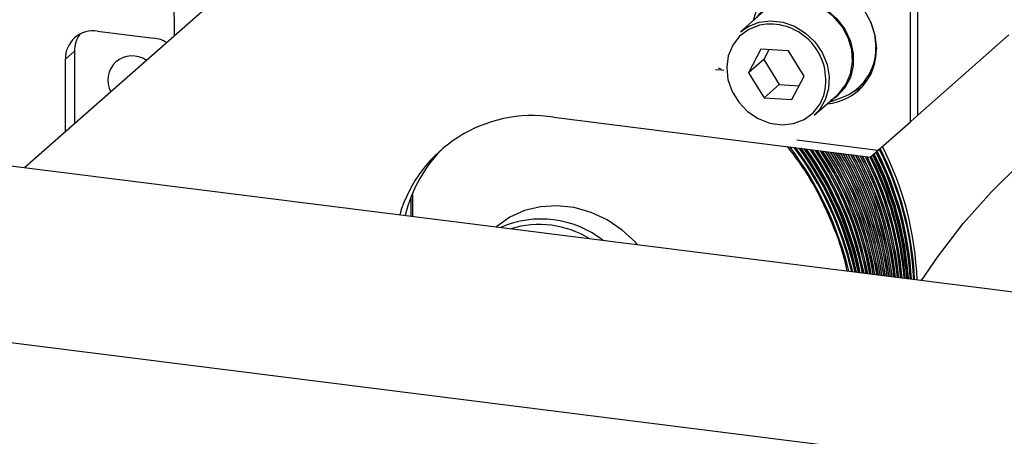
# Model space of a CAD drawing. Units: millimetres. Extents: x 20 to 410, y 10 to 287.
# Drawn here: x 113 to 116, y 106 to 107 of the extents above; entities that cross this region are included whole.
import ezdxf

# ---------------------------------------------------------------- set-up
doc = ezdxf.new("R2010")
doc.units = ezdxf.units.MM

msp = doc.modelspace()

# ---------------------------------------------------------------- linework, layer by layer
at = {"color": 7, "linetype": 'Continuous', "lineweight": 25}
for p, q in [((113.264305, 107.000345), (113.261295, 107.785263)), ((113.618399, 107.312627), (112.765661, 106.560582)), ((115.718693, 106.713608), (115.718693, 107.279294)), ((115.743947, 106.73588), (115.743947, 107.301565)), ((107.928232, 107.170041), (119.794631, 105.675015)), ((119.609635, 105.107802), (103.568058, 107.128851)), ((115.229684, 107.082179), (115.151902, 107.013582)), ((113.007688, 107.016467), (113.194771, 106.992897)), ((115.743947, 106.73588), (116.046992, 107.003141)), ((112.900784, 106.922186), (112.931088, 106.948912)), ((112.931088, 106.948912), (112.931088, 106.706475)), ((115.22014, 106.955617), (115.179337, 106.876995)), ((115.312513, 106.950246), (115.22014, 106.955617)), ((115.246728, 106.954071), (115.229845, 106.921539)), ((115.364083, 106.866252), (115.312513, 106.950246)), ((112.900784, 106.679749), (112.900784, 106.922186)), ((115.229845, 106.921539), (115.179337, 106.876995)), ((115.229845, 106.921539), (115.281416, 106.837545)), ((115.078027, 106.893145), (115.086538, 106.889863)), ((115.179337, 106.876995), (115.230908, 106.793001)), ((115.323281, 106.787629), (115.364083, 106.866252)), ((115.544767, 106.826722), (115.570021, 106.848994)), ((115.281416, 106.837545), (115.230908, 106.793001)), ((115.281416, 106.837545), (115.3472, 106.833719)), ((115.230908, 106.793001), (115.323281, 106.787629)), ((115.397579, 106.73501), (115.475361, 106.803607)), ((115.447736, 106.779244), (115.490077, 106.794484)), ((114.52938, 106.72876), (115.585062, 106.595757)), ((115.585062, 106.595757), (115.718693, 106.713608)), ((115.718693, 106.713608), (115.743947, 106.73588)), ((115.610316, 106.618029), (115.340312, 106.652046)), ((114.052668, 106.460673), (114.052668, 106.398435)), ((114.058729, 106.475818), (114.058729, 106.397671))]:
    msp.add_line(p, q, dxfattribs=at)
at = {"color": 7, "linetype": 'Continuous', "lineweight": 25, "flags": 128}
for points in [[(115.195381, 107.051926), (115.201694, 107.074371), (115.220501, 107.112972), (115.247606, 107.145495), (115.281742, 107.170419), (115.321314, 107.186579), (115.36447, 107.193219), (115.409193, 107.190028), (115.453392, 107.177156), (115.495, 107.155205), (115.532071, 107.125201), (115.562872, 107.088547), (115.585963, 107.046956), (115.600264, 107.002375), (115.605107, 106.956887)], [(115.206135, 107.06141), (115.217022, 107.074562), (115.246895, 107.099205), (115.282463, 107.115421), (115.321807, 107.122336), (115.362807, 107.119577), (115.403253, 107.107293), (115.440964, 107.086147), (115.473907, 107.057277), (115.500306, 107.022241), (115.518738, 106.982928), (115.52821, 106.941456), (115.52821, 106.900061), (115.518738, 106.860976), (115.500306, 106.826307), (115.473907, 106.797923), (115.451812, 106.782839)], [(115.475361, 106.803607), (115.479952, 106.807836), (115.503746, 106.837666), (115.519387, 106.873169), (115.526033, 106.91243), (115.523324, 106.953334), (115.511407, 106.993674), (115.490925, 107.031277), (115.462982, 107.064116), (115.429084, 107.090419), (115.391058, 107.108769), (115.350955, 107.118176), (115.310936, 107.118134), (115.273159, 107.108645), (115.239661, 107.09022), (115.229684, 107.082179)], [(115.151902, 107.013582), (115.177974, 107.031901), (115.213854, 107.045953), (115.253017, 107.050752), (115.29335, 107.046037), (115.332681, 107.032064), (115.368888, 107.009585), (115.400019, 106.979813), (115.424397, 106.944352), (115.440706, 106.905115), (115.448068, 106.864216), (115.446087, 106.823861), (115.434868, 106.786225), (115.415016, 106.753336), (115.397579, 106.73501)], [(115.586235, 107.046327), (115.59879, 107.006204), (115.603476, 106.962183)], [(115.069263, 106.887542), (115.089246, 106.886564), (115.096216, 106.885926)], [(115.577145, 106.855658), (115.573807, 106.852438), (115.570021, 106.848994)], [(115.519192, 106.808155), (115.520253, 106.808584), (115.556522, 106.828665)], [(115.756202, 106.183809), (115.809045, 106.261878), (115.895075, 106.374185), (115.988607, 106.479859), (116.089272, 106.578483)], [(114.808974, 106.303149), (114.801791, 106.311045), (114.757306, 106.352024), (114.70753, 106.385584), (114.653894, 106.410759), (114.597941, 106.426825), (114.541281, 106.433319), (114.485544, 106.430056), (114.432334, 106.417127), (114.383181, 106.394907), (114.339499, 106.364033), (114.337137, 106.361973)]]:
    msp.add_lwpolyline(points, dxfattribs=at)
at = {"color": 8, "linetype": 'Continuous', "lineweight": 25, "flags": 128}
for points in [[(115.17941, 107.021955), (115.149159, 106.999472), (115.12603, 106.969559), (115.111367, 106.933955), (115.106023, 106.894728), (115.110308, 106.854158), (115.123974, 106.814603), (115.146225, 106.778362), (115.175769, 106.747542), (115.210888, 106.723932), (115.249543, 106.708905), (115.289486, 106.703336), (115.328395, 106.707546), (115.364011, 106.721292), (115.394262, 106.743775), (115.417391, 106.773688), (115.42947, 106.800662)], [(115.238822, 107.039456), (115.215025, 107.035701), (115.17941, 107.021955)]]:
    msp.add_lwpolyline(points, dxfattribs=at)
at = {"color": 7, "linetype": 'Continuous', "lineweight": 25}
for centre, radius, start, end in [((112.993776, 106.924492), 0.093021, 81.398635, 181.420609), ((115.249235, 106.852268), 0.187478, 344.022323, 93.184167), ((113.028919, 106.949931), 0.097836, 144.994535, 180.596686), ((113.179268, 106.876019), 0.117901, 59.698121, 82.444074), ((115.426092, 106.951815), 0.179086, 274.793681, 1.622782), ((115.429656, 106.95753), 0.173882, 290.333362, 1.533126), ((113.123314, 106.852166), 0.081354, 54.103989, 208.715255), ((114.458857, 106.2718), 0.46237, 81.226666, 163.500831), ((114.485695, 106.295384), 0.463622, 133.894016, 166.862431), ((114.429708, 105.958452), 1.12258, 13.115908, 36.600855), ((114.429571, 105.958319), 1.123029, 13.115544, 36.589439), ((114.429342, 105.958118), 1.123352, 13.121852, 36.589759), ((114.434141, 105.961232), 1.11968, 12.990112, 36.508346), ((114.4416, 105.968287), 1.11936, 12.56416, 35.964945), ((114.441025, 105.967732), 1.121236, 12.563571, 35.91874), ((114.440796, 105.967531), 1.12156, 12.570025, 35.919245), ((114.44608, 105.971056), 1.116424, 12.437972, 35.873645), ((114.453431, 105.978082), 1.116355, 12.009909, 35.387862), ((114.458046, 105.980868), 1.113288, 11.882834, 35.227325), ((114.452418, 105.97701), 1.119629, 12.016094, 35.175293), ((114.452651, 105.977212), 1.119302, 12.00947, 35.171671), ((114.464141, 105.98666), 1.117545, 11.454895, 34.588621), ((114.463912, 105.986459), 1.117868, 11.461646, 34.589487), ((114.481451, 105.998496), 1.10964, 10.835873, 33.993165), ((114.481222, 105.998296), 1.109962, 10.842794, 33.994188), ((114.493283, 106.008025), 1.107643, 10.275654, 33.335472), ((114.493055, 106.007824), 1.107966, 10.282727, 33.33667), ((114.505159, 106.017565), 1.105618, 9.714636, 32.681869), ((114.504931, 106.017365), 1.105941, 9.721863, 32.683241), ((114.659311, 106.136304), 1.071976, 2.716025, 26.946297), ((114.659159, 106.136168), 1.072439, 2.720022, 26.952741), ((114.658928, 106.135969), 1.072764, 2.729264, 26.957001), ((114.661255, 106.137923), 1.071768, 2.617626, 26.947394), ((114.674271, 106.146467), 1.067535, 2.106929, 27.010786), ((114.517101, 106.027136), 1.103561, 9.151659, 32.030856), ((114.516872, 106.026936), 1.103884, 9.159041, 32.032402), ((114.531544, 106.037623), 1.098932, 8.559923, 31.408933), ((114.531315, 106.037423), 1.099255, 8.567472, 31.41064), ((114.543657, 106.047238), 1.096779, 7.992445, 30.762787), ((114.543428, 106.047038), 1.097102, 8.000152, 30.764664), ((114.55892, 106.057929), 1.091402, 7.389092, 30.152265), ((114.558691, 106.05773), 1.091725, 7.396971, 30.1543), ((114.571197, 106.067575), 1.089165, 6.816854, 29.510098), ((114.570968, 106.067375), 1.089488, 6.824896, 29.512302), ((114.583536, 106.077246), 1.0869, 6.24223, 28.869516), ((114.583307, 106.077046), 1.087223, 6.250436, 28.871888), ((114.595937, 106.086942), 1.084609, 5.66513, 28.23034), ((114.595707, 106.086743), 1.084932, 5.673502, 28.232879), ((114.612064, 106.09775), 1.078564, 5.045, 27.630507), ((114.611836, 106.097552), 1.078887, 5.053554, 27.633201), ((114.624589, 106.107443), 1.076209, 4.463643, 26.995018), ((114.62436, 106.107245), 1.076532, 4.472367, 26.997878), ((114.637204, 106.117945), 1.071653, 3.859608, 26.894707), ((114.636145, 106.116999), 1.074887, 3.884159, 26.939843), ((114.635913, 106.1168), 1.075212, 3.893063, 26.944103), ((114.639147, 106.119564), 1.071447, 3.761073, 26.895789), ((114.648266, 106.127134), 1.071732, 3.287468, 26.919284), ((114.647631, 106.126568), 1.073668, 3.303168, 26.946262), ((114.6474, 106.126369), 1.073993, 3.31224, 26.950522), ((114.650209, 106.128752), 1.071525, 3.188998, 26.920373), ((114.486858, 106.053461), 0.335317, 52.009342, 113.629147), ((114.480547, 106.044092), 0.326319, 58.806836, 106.831653)]:
    msp.add_arc(centre, radius, start, end, dxfattribs=at)
at = {"color": 8, "linetype": 'Continuous', "lineweight": 25}
for centre, radius, start, end in [((114.418408, 105.949703), 1.126604, 13.588224, 37.117918), ((114.43181, 105.960161), 1.12268, 13.007495, 36.457688), ((114.431989, 105.960295), 1.12294, 12.994176, 36.434102), ((114.443915, 105.970103), 1.12078, 12.424617, 35.750807), ((114.444095, 105.970237), 1.121039, 12.411464, 35.727645), ((114.456016, 105.980017), 1.118853, 11.843846, 35.052751), ((114.456197, 105.980151), 1.119111, 11.830856, 35.029995), ((114.468113, 105.989903), 1.116901, 11.265081, 34.363074), ((114.468294, 105.990038), 1.117158, 11.252251, 34.340708), ((114.485882, 106.002067), 1.108894, 10.625922, 33.746085), ((114.486069, 106.002201), 1.109147, 10.613253, 33.724089), ((114.498073, 106.011875), 1.106829, 10.049273, 33.071137), ((114.49826, 106.012009), 1.107081, 10.036759, 33.0495), ((114.65038, 106.128857), 1.073375, 3.164153, 26.947803), ((114.650537, 106.128981), 1.073659, 3.153611, 26.952281), ((114.661296, 106.137948), 1.07221, 2.61192, 26.953946), ((114.661453, 106.138072), 1.072494, 2.601526, 26.958425), ((114.51023, 106.021632), 1.104747, 9.475466, 32.404711), ((114.510418, 106.021766), 1.104998, 9.463105, 32.383421), ((114.524788, 106.03225), 1.100125, 8.876768, 31.771696), ((114.524979, 106.032384), 1.100374, 8.864555, 31.750741), ((114.536966, 106.041929), 1.097971, 8.305824, 31.119048), ((114.537157, 106.042063), 1.098219, 8.29376, 31.098414), ((114.549129, 106.051574), 1.095801, 7.736358, 30.472668), ((114.552388, 106.052768), 1.092867, 7.690918, 30.485866), ((114.56438, 106.062222), 1.090409, 7.134519, 29.86605), ((114.564575, 106.062355), 1.090655, 7.122749, 29.846023), ((114.57655, 106.071773), 1.088184, 6.567528, 29.231637), ((114.576745, 106.071906), 1.088429, 6.555901, 29.2119), ((114.588702, 106.081288), 1.085947, 6.001787, 28.60271), ((114.588897, 106.081421), 1.086192, 5.990301, 28.583255), ((114.604461, 106.091855), 1.079987, 5.397977, 28.018286), ((114.604659, 106.091987), 1.08023, 5.386637, 27.999096), ((114.616625, 106.101283), 1.077708, 4.83328, 27.398619), ((114.616824, 106.101415), 1.07795, 4.822077, 27.379693), ((114.628453, 106.11059), 1.075701, 4.273218, 26.935564), ((114.62861, 106.110715), 1.075985, 4.262373, 26.94004), ((114.639432, 106.119737), 1.074539, 3.7179, 26.941676), ((114.639589, 106.119862), 1.074823, 3.707207, 26.946153)]:
    msp.add_arc(centre, radius, start, end, dxfattribs=at)
msp.add_open_spline([(115.508181, 106.215057), (115.505049, 106.229331), (115.494751, 106.276262), (115.467252, 106.354401), (115.42223, 106.456676), (115.370336, 106.550216), (115.32638, 106.607936), (115.309187, 106.630514)], degree=3, knots=[0, 0, 0, 0, 0.09630663, 0.31665921, 0.5370438, 0.81891293, 1, 1, 1, 1], dxfattribs=at)

doc.saveas('drawing.dxf')
